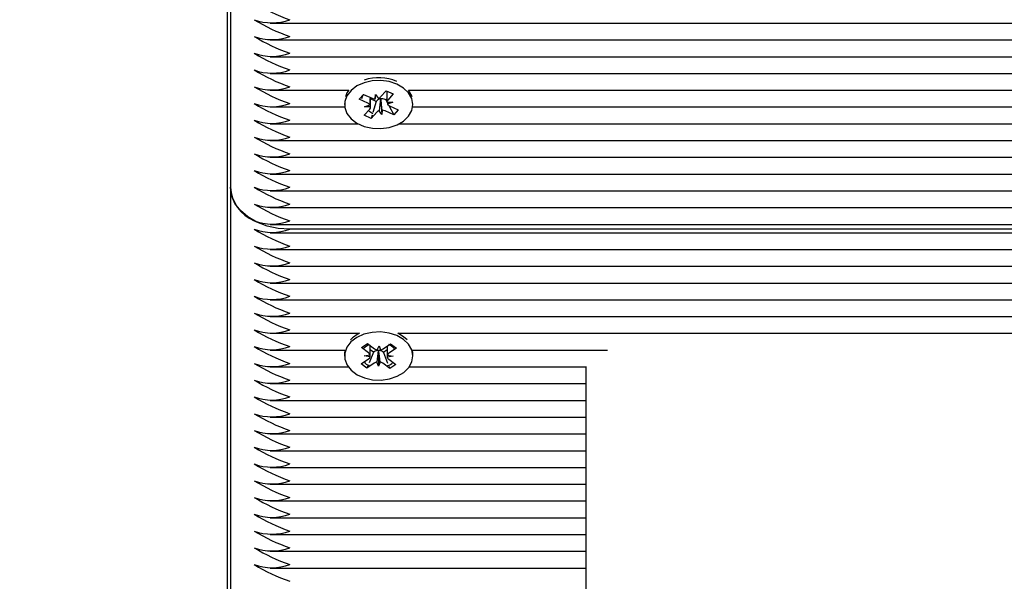
# Paper-space layout 'Основные габаритные размеры' of a CAD drawing. Units: millimetres. Extents: x 8.2 to 24.7, y 4.7 to 20.3.
# Drawn here: x 17.4 to 17.5, y 9 to 9.1 of the extents above; entities that cross this region are included whole.
import ezdxf

# ---------------------------------------------------------------- set-up
doc = ezdxf.new("R2010")
doc.units = ezdxf.units.MM
doc.header["$LTSCALE"] = 140
doc.header["$PDSIZE"] = -1
doc.linetypes.add('SLD-Сплошная', pattern=[0])
doc.layers.add('ПРИМЕЧАНИЯ', color=7, linetype='SLD-Сплошная')
doc.styles.add('SLDTEXTSTYLE1', font='isocpeui_0.ttf')
doc.dimstyles.new('SLDDIMSTYLE6', dxfattribs={"dimtxt": 0.3183268229166666, "dimasz": 0.2546614583333333, "dimexe": 0, "dimexo": 0.0625, "dimgap": 0.07958170572916666, "dimtad": 2, "dimlfac": 0.9285714285714286, "dimrnd": 1e-09, "dimzin": 12, "dimdsep": 46, "dimtxsty": 'SLDTEXTSTYLE1', "dimsah": 1, "dimcen": 0.09, "dimadec": 0, "dimazin": 3, "dimtfac": 1, "dimtdec": 3, "dimtofl": 0, "dimtmove": 0, "dimatfit": 3, "dimfxl": 1, "dimfrac": 2, "dimtolj": 1, "dimtzin": 12, "dimarcsym": 0})

# ---------------------------------------------------------------- blocks, each defined once
blk = doc.blocks.new('_D_10')
at = {"layer": 'Defpoints', "color": 0, "transparency": 16777216}
for p in [(12.08443203030143, 20.29651311923132), (17.94504741491682, 6.715036067445196), (24.21997931992833, 6.715036067445197)]:
    blk.add_point(p, dxfattribs=at)
at = {"layer": 'ПРИМЕЧАНИЯ', "color": 0, "lineweight": -2, "transparency": 16777216}
for p, q in [((12.14693203030143, 20.29651311923132), (24.21997931992832, 20.29651311923133)), ((24.21997931992832, 20.04185166089799), (24.21997931992833, 6.969697525778531)), ((18.00754741491682, 6.715036067445197), (24.21997931992833, 6.715036067445197))]:
    blk.add_line(p, q, dxfattribs=at)
at = {"layer": 'ПРИМЕЧАНИЯ', "color": 0, "transparency": 16777216}
for points in [[(24.17753574353944, 20.04185166089799), (24.26242289631721, 20.04185166089799), (24.21997931992832, 20.29651311923133)], [(24.17753574353944, 6.969697525778531), (24.26242289631722, 6.969697525778531), (24.21997931992833, 6.715036067445197)]]:
    blk.add_solid(points, dxfattribs=at)
at = {"layer": 'ПРИМЕЧАНИЯ', "color": 0, "lineweight": 18, "transparency": 16777216, "insert": (24.29956102565749, 13.50577459333826), "char_height": 0.3183268229166666, "attachment_point": 2, "rotation": 90, "style": 'SLDTEXTSTYLE1'}
blk.add_mtext('\\A1;12.61м', dxfattribs=at)
blk = doc.blocks.new('_D_11')
at = {"layer": 'Defpoints', "color": 0, "transparency": 16777216}
for p in [(22.4940059175917, 12.89912850384671), (8.22366279953219, 12.78982081153901), (8.22366279953219, 5.217506837202463)]:
    blk.add_point(p, dxfattribs=at)
at = {"layer": 'ПРИМЕЧАНИЯ', "color": 0, "lineweight": -2, "transparency": 16777216}
for p, q in [((22.4940059175917, 12.83662850384671), (22.4940059175917, 5.217506837202463)), ((8.22366279953219, 12.72732081153901), (8.22366279953219, 5.217506837202463)), ((22.23934445925837, 5.217506837202463), (8.478324257865523, 5.217506837202463))]:
    blk.add_line(p, q, dxfattribs=at)
at = {"layer": 'ПРИМЕЧАНИЯ', "color": 0, "transparency": 16777216}
for points in [[(8.478324257865523, 5.259950413591352), (8.478324257865523, 5.175063260813574), (8.22366279953219, 5.217506837202463)], [(22.23934445925837, 5.259950413591352), (22.23934445925837, 5.175063260813574), (22.4940059175917, 5.217506837202463)]]:
    blk.add_solid(points, dxfattribs=at)
at = {"layer": 'ПРИМЕЧАНИЯ', "color": 0, "lineweight": 18, "transparency": 16777216, "insert": (15.35883435856194, 5.137925131473296), "char_height": 0.3183268229166666, "attachment_point": 2, "style": 'SLDTEXTSTYLE1'}
blk.add_mtext('\\A1;13.25м', dxfattribs=at)
blk = doc.blocks.new('_D_24')
at = {"layer": 'Defpoints', "color": 0, "transparency": 16777216}
for p in [(20.34015976374555, 12.9271285038467), (9.839047414916806, 12.90451311923132), (20.34015976374555, 5.948190302109319)]:
    blk.add_point(p, dxfattribs=at)
at = {"layer": 'ПРИМЕЧАНИЯ', "color": 0, "lineweight": -2, "transparency": 16777216}
for p, q in [((20.34015976374555, 12.8646285038467), (20.34015976374555, 5.948190302109319)), ((9.839047414916806, 12.84201311923132), (9.839047414916806, 5.948190302109319)), ((10.09370887325014, 5.948190302109319), (20.08549830541221, 5.948190302109319))]:
    blk.add_line(p, q, dxfattribs=at)
at = {"layer": 'ПРИМЕЧАНИЯ', "color": 0, "transparency": 16777216}
for points in [[(10.09370887325014, 5.990633878498208), (10.09370887325014, 5.90574672572043), (9.839047414916806, 5.948190302109319)], [(20.08549830541221, 5.990633878498208), (20.08549830541221, 5.90574672572043), (20.34015976374555, 5.948190302109319)]]:
    blk.add_solid(points, dxfattribs=at)
at = {"layer": 'ПРИМЕЧАНИЯ', "color": 0, "transparency": 16777216, "insert": (15.08960358933118, 5.868608596380152), "char_height": 0.3183268229166666, "attachment_point": 2, "style": 'SLDTEXTSTYLE1'}
blk.add_mtext('\\A1;9.75м', dxfattribs=at)
blk = doc.blocks.new('_D_25')
at = {"layer": 'Defpoints', "color": 0, "transparency": 16777216}
for p in [(12.07904741491681, 18.14266696538516), (23.43230252133799, 18.14266696538516), (17.94504741491682, 8.331997800161881)]:
    blk.add_point(p, dxfattribs=at)
at = {"layer": 'ПРИМЕЧАНИЯ', "color": 0, "lineweight": -2, "transparency": 16777216}
for p, q in [((12.14154741491681, 18.14266696538516), (23.43230252133799, 18.14266696538516)), ((23.43230252133799, 8.586659258495215), (23.43230252133799, 17.88800550705183)), ((18.00754741491682, 8.331997800161881), (23.43230252133799, 8.331997800161883))]:
    blk.add_line(p, q, dxfattribs=at)
at = {"layer": 'ПРИМЕЧАНИЯ', "color": 0, "transparency": 16777216}
for points in [[(23.3898589449491, 17.88800550705183), (23.47474609772688, 17.88800550705183), (23.43230252133799, 18.14266696538516)], [(23.3898589449491, 8.586659258495215), (23.47474609772688, 8.586659258495215), (23.43230252133799, 8.331997800161883)]]:
    blk.add_solid(points, dxfattribs=at)
at = {"layer": 'ПРИМЕЧАНИЯ', "color": 0, "transparency": 16777216, "insert": (23.51188422706715, 13.23733238277352), "char_height": 0.3183268229166666, "attachment_point": 2, "rotation": 90, "style": 'SLDTEXTSTYLE1'}
blk.add_mtext('\\A1;9.11м', dxfattribs=at)

psp = doc.layouts.new('Основные габаритные размеры')

# ---------------------------------------------------------------- linework, layer by layer
at = {"color": 7, "linetype": 'SLD-Сплошная', "lineweight": 25}
for p, q in [((17.40227818414758, 8.849056035697211), (17.40227818414758, 9.23169920155631)), ((17.40281664568604, 9.13525026179699), (17.40281664568604, 9.036255312430873)), ((17.41002215251568, 9.066084449918387), (17.79836438187931, 9.066084449918387)), ((17.41002215251568, 9.063038451476348), (17.79861456218251, 9.06303845147635)), ((17.41002215251568, 9.059992453034317), (17.79848269064692, 9.059992453034317)), ((17.41002215251568, 9.056946454592284), (17.79696457157209, 9.056946454592284)), ((17.41002215251568, 9.053900456150249), (17.42431334584159, 9.053900456150249)), ((17.42619696565263, 9.052250348745916), (17.42700311033669, 9.05315125574529)), ((17.42706743221233, 9.053122477670442), (17.42685863799368, 9.052913284709117)), ((17.42700311033669, 9.05315125574529), (17.42857295262043, 9.052448896893189)), ((17.42911842859609, 9.052328593715856), (17.42916316569269, 9.053108489517722)), ((17.42916316569269, 9.053108489517722), (17.42967589184068, 9.052417262988817)), ((17.43009597052795, 9.052691145851984), (17.43108925594226, 9.053801191976206)), ((17.43108925594226, 9.053801191976206), (17.43236333083919, 9.05323116160348)), ((17.43119900410633, 9.053752089849619), (17.43119900410633, 9.052065348995018)), ((17.43236333083919, 9.05323116160348), (17.43137004542491, 9.05212111547925)), ((17.43516609928268, 9.053900456150249), (17.79663132466866, 9.053900456150249)), ((17.42354741486983, 9.051485304641043), (17.42354741486983, 9.051296084541399)), ((17.42668185090497, 9.05273616000303), (17.42619696565263, 9.052250348745916)), ((17.42776680793635, 9.051547989893821), (17.42619696565263, 9.052250348745916)), ((17.4271765948641, 9.050888397269274), (17.42815413679596, 9.051250949405413)), ((17.42828044101795, 9.051249974450917), (17.42828044101795, 9.052579768710997)), ((17.42929444900555, 9.051872811621603), (17.42828044101795, 9.05232648616813)), ((17.42929444900555, 9.051872811621603), (17.42869699033529, 9.049836595145566)), ((17.42938347459631, 9.051972302171402), (17.42929444900555, 9.051872811621603)), ((17.43009897803901, 9.052238044851734), (17.43004451386421, 9.052311470173702)), ((17.4301037302231, 9.052320889039493), (17.43009897803901, 9.052238044851734)), ((17.43009897803901, 9.052238044851734), (17.43031627943158, 9.04948367956507)), ((17.43104719338869, 9.052151600531278), (17.43090649250384, 9.052214551130197)), ((17.43119900410633, 9.05232125660022), (17.43104719338869, 9.052151600531278)), ((17.43104719338869, 9.052151600531278), (17.43119934533556, 9.051863010239071)), ((17.43119991103993, 9.051735405717894), (17.43230285026018, 9.051703771813518)), ((17.43230285026018, 9.051703771813518), (17.43132530832831, 9.051341219677388)), ((17.43160089068527, 9.051101389423934), (17.43247633478757, 9.049440913337508)), ((17.4317126371879, 9.051044179188983), (17.43328247947163, 9.050341820336879)), ((17.43593203025444, 9.051296084541399), (17.43593203025444, 9.051485304641043)), ((17.41002215251568, 9.050854457708214), (17.42357899159603, 9.050854457708214)), ((17.42711611428507, 9.049361007479323), (17.42810939969936, 9.05047105360354)), ((17.42839018918201, 9.0487909771066), (17.42711611428507, 9.049361007479323)), ((17.42827953408435, 9.050856763364909), (17.4271765948641, 9.050888397269274)), ((17.42938347459631, 9.049901023230815), (17.42839018918201, 9.0487909771066)), ((17.4285522627731, 9.049343344881873), (17.42839018918201, 9.0487909771066)), ((17.43031627943158, 9.04948367956507), (17.4298035532836, 9.050174906093977)), ((17.43036101652818, 9.050263575366946), (17.43031627943158, 9.04948367956507)), ((17.43247633478757, 9.049440913337508), (17.43090649250384, 9.050143272189608)), ((17.43328247947163, 9.050341820336879), (17.43247633478757, 9.049440913337508)), ((17.43590045352823, 9.050854457708214), (17.79734281991104, 9.050854457708214)), ((17.41002215251568, 9.047808459266179), (17.42599571208732, 9.047808459266179)), ((17.43348373303694, 9.047808459266179), (17.79852449992259, 9.047808459266179)), ((17.41002215251568, 9.044762460824144), (17.79848055092226, 9.044762460824144)), ((17.41002215251568, 9.041716462382112), (17.79745500115846, 9.041716462382112)), ((17.41002215251568, 9.038670463940077), (17.79644312314323, 9.038670463940077)), ((17.40281664568605, 9.036255312430873), (17.40281664568604, 8.937260363064757)), ((17.41002215251568, 9.035624465498042), (17.79655656903238, 9.035624465498042)), ((17.41002215251568, 9.032578467056007), (17.79772454859367, 9.032578467056007)), ((17.41002215251568, 9.029532468613974), (17.7971472902282, 9.029532468613976)), ((17.41002215251568, 9.028009469392956), (17.7963809109595, 9.028009469392956)), ((17.79687561830101, 9.028640316325786), (17.41358587645528, 9.028640316325786)), ((17.41002215251569, 9.024963470950924), (17.79334111935553, 9.024963470950924)), ((17.41002215251569, 9.021917472508887), (17.79151119484955, 9.021917472508887)), ((17.41002215251568, 9.018871474066854), (17.78832346739906, 9.018871474066854)), ((17.41002215251569, 9.015825475624819), (17.78411765832069, 9.015825475624819)), ((17.41002215251568, 9.012779477182784), (17.78106327055356, 9.012779477182784)), ((17.41002215251568, 9.009733478740749), (17.42628196696192, 9.009733478740749)), ((17.4331974778396, 9.009733478740749), (17.77875522818059, 9.009733478740749)), ((17.43422549652221, 9.009119567848291), (17.4331974778396, 9.009733478740749)), ((17.43488303888485, 9.008539419241174), (17.43422549652221, 9.009119567848291)), ((17.41002215251568, 9.006687480298718), (17.42360319648728, 9.006687480298718)), ((17.42663235858572, 9.00714179298474), (17.42772454706746, 9.00787672849723)), ((17.4279129933728, 9.006190216594705), (17.42663235858572, 9.00714179298474)), ((17.42772454706746, 9.00787672849723), (17.42900518185455, 9.006925152107188)), ((17.4287930535653, 9.00630453272443), (17.42798359909398, 9.004391323005253)), ((17.4287930535653, 9.00630453272443), (17.42820845535638, 9.00673891874836)), ((17.42891366804895, 9.006385694418428), (17.4287930535653, 9.00630453272443)), ((17.42949279148335, 9.006714526136712), (17.42980481985011, 9.007463229893107)), ((17.42969915985359, 9.006520204911757), (17.42967162758193, 9.006600799192466)), ((17.42969915985359, 9.006520204911757), (17.42967462495141, 9.003748986028683)), ((17.42973230496931, 9.00659973573424), (17.42969915985359, 9.006520204911757)), ((17.42980481985011, 9.007463229893107), (17.43006400886106, 9.006704514733132)), ((17.43058904291537, 9.006273055435912), (17.43047426294697, 9.006358342755199)), ((17.43056577675258, 9.006897800443955), (17.43191150898902, 9.007803345986122)), ((17.43126743275181, 9.006729545126515), (17.43058904291537, 9.006273055435912)), ((17.43295086475824, 9.007031052104344), (17.43160513252181, 9.006125506562169)), ((17.43191150898902, 9.007803345986122), (17.43295086475824, 9.007031052104344)), ((17.43587624831424, 9.006687480298718), (17.47125743058611, 9.006687480298718)), ((17.42354741470845, 9.00610108270773), (17.42354741470845, 9.005606107960899)), ((17.42652858004328, 9.004181163817458), (17.42787431227971, 9.00508670935962)), ((17.42711335537724, 9.005652138808768), (17.42818634064647, 9.005835413116026)), ((17.42817218238375, 9.00543150143472), (17.42711335537724, 9.005652138808768)), ((17.42967462495141, 9.003748986028683), (17.42941543594047, 9.004507701188661)), ((17.43058904291537, 9.006273055435912), (17.43135934159305, 9.004332157891477)), ((17.43236608942428, 9.005560077113019), (17.43129310415505, 9.005376802805774)), ((17.43130726241777, 9.00578071448708), (17.43236608942428, 9.005560077113019)), ((17.43156645142871, 9.005021999327099), (17.43284708621578, 9.004070422937055)), ((17.43593203009307, 9.005606107960899), (17.43593203009307, 9.00610108270773)), ((17.41002215251568, 9.003641481856684), (17.4242057217595, 9.003641481856684)), ((17.4275679358125, 9.003408869935683), (17.42652858004328, 9.004181163817458)), ((17.42891366804894, 9.004314415477843), (17.4275679358125, 9.003408869935683)), ((17.42774224882623, 9.003820872542203), (17.4275679358125, 9.003408869935683)), ((17.42998665331817, 9.00449768978509), (17.42967462495141, 9.003748986028683)), ((17.43175489773405, 9.003335487424568), (17.43047426294697, 9.004287063814608)), ((17.43157555137081, 9.003787380860315), (17.43175489773405, 9.003335487424568)), ((17.43284708621578, 9.004070422937055), (17.43175489773405, 9.003335487424568)), ((17.43527372304202, 9.003641481856684), (17.46749894176357, 9.003641481856684)), ((17.46743203030143, 8.981085820437489), (17.46743203030143, 9.003456168897873)), ((17.41002215251569, 9.000595483414646), (17.46743203030143, 9.000595483414648)), ((17.41002215251568, 8.99754948497261), (17.46743203030143, 8.99754948497261)), ((17.41002215251568, 8.994503486530574), (17.46743203030143, 8.994503486530574)), ((17.41002215251568, 8.991457488088543), (17.46743203030143, 8.991457488088543)), ((17.41002215251568, 8.98841148964651), (17.46743203030143, 8.98841148964651)), ((17.41002215251568, 8.985365491204476), (17.46743203030143, 8.985365491204476)), ((17.41002215251569, 8.982319492762441), (17.46743203030143, 8.982319492762441)), ((17.46743203030143, 8.935125253251698), (17.46743203030143, 8.981085820437489)), ((17.41002215251569, 8.979273494320408), (17.46743203030143, 8.979273494320406)), ((17.41002215251569, 8.976227495878371), (17.46743203030143, 8.976227495878371)), ((17.41002215251568, 8.97318149743634), (17.46743203030143, 8.973181497436338)), ((17.41002215251568, 8.970135498994306), (17.46743203030143, 8.970135498994306)), ((17.41002215251568, 8.967089500552271), (17.46743203030143, 8.967089500552271))]:
    psp.add_line(p, q, dxfattribs=at)
at = {"color": 7, "linetype": 'SLD-Сплошная', "lineweight": 25, "flags": 128}
for points in [[(17.43305067394313, 9.054996238288808), (17.43164530798238, 9.055462222966987), (17.43012020708143, 9.055666433845904), (17.42857119893881, 9.055596039604998), (17.42709561343297, 9.055255463373317), (17.42578616702807, 9.054666104808051), (17.42472513705753, 9.053864995475362), (17.42397919193661, 9.052902472020898), (17.42359520214063, 9.05183901333322), (17.42359729516071, 9.050741440432796), (17.42398533948468, 9.049678717861555), (17.42473495286055, 9.04871762038707), (17.42579903432303, 9.047918537298328), (17.4271107237204, 9.047331677924616), (17.42858760278379, 9.046993916798703), (17.43013687377005, 9.046926476694335), (17.43166119028529, 9.047133595121286), (17.43306477391682, 9.047602258067071), (17.43425943234306, 9.048303017715183), (17.43517010078143, 9.049191842759715), (17.43573955858475, 9.050212885054247), (17.43593202462491, 9.051301988756288), (17.43573540555278, 9.052390721474794), (17.43516205566776, 9.053410674128981), (17.43424800065177, 9.054297759342463), (17.43305067394313, 9.054996238288808)], [(17.42431334584159, 9.053900456150249), (17.42397919193661, 9.05339744676773), (17.42368423001332, 9.052706396534147)], [(17.42668930312663, 9.052416730314098), (17.42673493063013, 9.052576858842565), (17.42685863799368, 9.052913284709119)], [(17.43579521511094, 9.052706396534147), (17.43573540555278, 9.052885696221626), (17.43516609928267, 9.053900456150249)], [(17.42870309013068, 9.049616659319542), (17.42812611540675, 9.049942231463895), (17.42787645486068, 9.05021072609685)], [(17.41358587645528, 9.028640316325786), (17.41148490375664, 9.028786636340675), (17.40946467026058, 9.02921997338923), (17.40760281240738, 9.029923674571691), (17.40597088035019, 9.030870697046256), (17.40463158832279, 9.032024647270326), (17.4036364045667, 9.03334117958393), (17.40302357343555, 9.03476970038858), (17.40281664568605, 9.036255312430873)], [(17.43422549652221, 9.008624593101459), (17.43302296461043, 9.00931858659039), (17.43161413451569, 9.009779311393492), (17.43008752821417, 9.009977818476953), (17.42853906799425, 9.009901634910666), (17.42706604930639, 9.00955554758828), (17.42576102733213, 9.008961302449082), (17.42470600140165, 9.008156238100652), (17.42396726267428, 9.00719093969682), (17.42359122882114, 9.006126060486412), (17.42360152743219, 9.005028510746575), (17.42399751140781, 9.003967253563971), (17.4247542996185, 9.00300897163041), (17.42582434027769, 9.002213877324092), (17.42714039879545, 9.001631929344436), (17.42861978237498, 9.00129969362326), (17.43016953590517, 9.001238045752801), (17.43169228267214, 9.001450859295485), (17.43309234289624, 9.001924762393754), (17.43428174564454, 9.002629977973049), (17.43518575636804, 9.003522194744919), (17.43574757274826, 9.004545351448249), (17.43593189379582, 9.005635159384456), (17.43572713794141, 9.006723141912879), (17.43514617074841, 9.007740937089935), (17.43422549652221, 9.008624593101459)], [(17.42360319648728, 9.006687480298718), (17.42359122882114, 9.006621035233245), (17.42354741470845, 9.00610108270773)], [(17.42704170516653, 9.007071049423), (17.42725941462403, 9.007260364546067), (17.42791299337281, 9.007721269139942)], [(17.43593203009307, 9.00610108270773), (17.43593189379582, 9.006130134131288), (17.43587624831424, 9.006687480298718)]]:
    psp.add_lwpolyline(points, dxfattribs=at)
at = {"color": 7, "linetype": 'SLD-Сплошная', "lineweight": 25}
for centre, radius, start, end in [((17.42464931661135, 9.098560893239675), 0.03371263438866102, 238.6788727821864, 250.8423235765058), ((17.4103551072245, 9.075497203198012), 0.009357336635304412, 249.8019720262999, 290.1980279737743), ((17.42464931661048, 9.0955148947958), 0.03371263438664164, 238.6788727818155, 250.8423235768597), ((17.4103551072245, 9.072451204756328), 0.009357336635634943, 249.8019720270676, 290.1980279730307), ((17.4246493166153, 9.092468896363972), 0.03371263439786507, 238.6788727838455, 250.8423235748251), ((17.4103551072245, 9.06940520631529), 0.009357336636567648, 249.8019720291223, 290.1980279708794), ((17.4246493166138, 9.089422897918716), 0.0337126343943281, 238.6788727831774, 250.8423235754416), ((17.41035510722451, 9.066359207873852), 0.00935733663712736, 249.8019720303599, 290.1980279695971), ((17.42464931661125, 9.086376899471283), 0.03371263438839098, 238.6788727821049, 250.8423235765192), ((17.42973060524988, 9.047752640788774), 0.008420709978844504, 66.77928451600879, 108.1931353745974), ((17.41035510722451, 9.063313209430815), 0.009357336636185438, 249.8019720282381, 290.1980279717189), ((17.42464931660878, 9.08333090102401), 0.03371263438263231, 238.6788727810601, 250.8423235775614), ((17.4103551072245, 9.060267210988814), 0.00935733663621878, 249.801972028354, 290.1980279716884), ((17.42464931661126, 9.08028490258726), 0.03371263438843545, 238.6788727821369, 250.8423235765326), ((17.42738890200477, 9.05065416486828), 0.000970430867919471, 37.94964060850999, 67.08153744824126), ((17.42915101027765, 9.053773118919919), 0.001444892601941595, 246.4174681718627, 268.7078962950879), ((17.430215379023, 9.051164685982439), 0.001159443350845995, 98.47444451367312, 135.8487308495145), ((17.42932879301187, 9.053408737155328), 0.001050475425612961, 289.2943124431741, 316.9127726360657), ((17.43031668510766, 9.050845259441514), 0.001490916662085955, 66.69656822686768, 98.21192121983283), ((17.43183288630297, 9.051686581460663), 0.0006348554888413501, 136.8067431709416, 175.5892500347264), ((17.43209054311954, 9.051938004214547), 0.0009704308679609693, 217.9496406086731, 247.0815374460682), ((17.42764655882132, 9.050905587622127), 0.0006348554888262251, 316.8067431696257, 355.5892500357475), ((17.43015065211247, 9.049183431927318), 0.001050475425774015, 109.2943124438083, 136.9127726328917), ((17.43032843484657, 9.0488190501627), 0.001444892602125795, 66.41746817274326, 88.70789629299728), ((17.4103551072245, 9.057221212546734), 0.009357336636172543, 249.8019720282322, 290.1980279717694), ((17.4246493166136, 9.077238904150155), 0.03371263439386282, 238.6788727830844, 250.8423235755185), ((17.4103551072245, 9.05417521410474), 0.009357336636212552, 249.8019720283224, 290.1980279716792), ((17.42464931661128, 9.074192905703216), 0.03371263438846626, 238.6788727821264, 250.8423235765122), ((17.4103551072245, 9.051129215661716), 0.0093573366352823, 249.8019720262268, 290.1980279737747), ((17.42464931661121, 9.071146907261015), 0.03371263438828668, 238.678872782082, 250.8423235765341), ((17.41035510722451, 9.048083217220663), 0.009357336636203776, 249.8019720282795, 290.1980279716776), ((17.42464931660654, 9.068100908809063), 0.03371263437738633, 238.6788727800963, 250.8423235784973), ((17.41001295373419, 9.036774872988172), 0.007215039341305299, 184.1294875520248, 246.3992918134694), ((17.41035510722451, 9.045037218778624), 0.009357336636200442, 249.8019720282719, 290.1980279716851), ((17.42464931661851, 9.0650549103924), 0.03371263440528433, 238.678872785129, 250.842323573428), ((17.41035510722451, 9.041991220338522), 0.009357336638013388, 249.8019720323095, 290.1980279675547), ((17.42464931660622, 9.062008911924346), 0.03371263437666665, 238.678872779981, 250.8423235786413), ((17.4103551072245, 9.038945221892602), 0.009357336634367932, 249.8019720242135, 290.1980279758848), ((17.41035510722451, 9.037422222685093), 0.009357336647042948, 249.8019720526727, 290.1980279472601), ((17.42464931661354, 9.057439914276793), 0.03371263439371106, 238.6788727830482, 250.8423235755438), ((17.41035510722451, 9.034376224231536), 0.00935733663623089, 249.8019720283395, 290.1980279716379), ((17.42464931660804, 9.054393915823123), 0.03371263438091086, 238.6788727807653, 250.8423235778874), ((17.4103551072245, 9.031330225786908), 0.009357336633794788, 249.8019720228975, 290.1980279771487), ((17.42464931661347, 9.05134791739261), 0.03371263439357856, 238.6788727830525, 250.8423235755935), ((17.41035510722451, 9.02828422734744), 0.009357336636205443, 249.8019720283036, 290.1980279717184), ((17.42464931661285, 9.048301918949253), 0.03371263439212611, 238.6788727827927, 250.8423235758546), ((17.41035510722451, 9.025238228904795), 0.009357336635632395, 249.8019720270155, 290.1980279729862), ((17.42464931661507, 9.045255920511922), 0.03371263439729888, 238.6788727837194, 250.8423235749066), ((17.4103551072245, 9.022192230462759), 0.009357336635630287, 249.801972027008, 290.1980279730141), ((17.42464931661042, 9.042209922060056), 0.03371263438648264, 238.6788727817848, 250.8423235768945), ((17.4103551072245, 9.019146232020717), 0.009357336635622392, 249.801972026993, 290.1980279730328), ((17.4246493166128, 9.039163923623072), 0.03371263439203554, 238.6788727827855, 250.8423235758841), ((17.42862224038816, 9.004643178979657), 0.005602502241618463, 114.6906821345199, 135.9371962899465), ((17.4103551072245, 9.016100233578678), 0.009357336635619058, 249.8019720269855, 290.1980279730404), ((17.42464931660902, 9.036117925173015), 0.03371263438321757, 238.6788727811864, 250.8423235774785), ((17.42965251164959, 9.005225203244391), 0.001375728763684913, 89.20384197754743, 122.4834625469038), ((17.42973115654861, 9.00793608644657), 0.001244599331092756, 234.3170220495525, 258.958525115981), ((17.42970764245549, 9.005262975006417), 0.001336988213500109, 55.01278718715232, 88.94304370946318), ((17.42986115506131, 9.007979056518034), 0.001290583753784865, 279.0432441034936, 303.0910639697596), ((17.42962566550919, 9.004106947466466), 0.004091084504719329, 44.98981625359885, 61.88753843455878), ((17.42820715724842, 9.00527236351046), 0.001339350798408445, 212.5765892945012, 260.9265662648878), ((17.42744771545261, 9.005756314448924), 0.0007939495125702605, 302.500690086748, 335.8510353240131), ((17.42747809988169, 9.005572468789067), 0.0007554764721592844, 20.36815063131966, 54.85451428545272), ((17.42961828974026, 9.003233159403582), 0.0012905837539677, 99.04324410427816, 123.0910639674813), ((17.43200134491986, 9.005639747132735), 0.0007554764721782817, 200.3681506309779, 234.8545142832503), ((17.43203172934892, 9.005455901472857), 0.0007939495125833091, 122.5006900870515, 155.8510353228305), ((17.4103551072245, 9.013054235138247), 0.009357336637124026, 249.8019720303728, 290.1980279696492), ((17.42464931661365, 9.033071926740764), 0.03371263439398076, 238.678872783108, 250.8423235755048), ((17.42974828825283, 9.003276129475081), 0.001244599331256661, 54.31702205054047, 78.95852511361942), ((17.43116724136874, 9.005358109338948), 0.001465276971104261, 277.1265650759815, 322.1466601892693), ((17.41035510722451, 9.01000823669621), 0.009357336637123145, 249.8019720303041, 290.198027969588), ((17.42464931661142, 9.030025928294021), 0.03371263438879982, 238.6788727821869, 250.8423235764601), ((17.4103551072245, 9.006962238253221), 0.009357336636227117, 249.8019720283524, 290.1980279716696), ((17.424649316609, 9.026979929846895), 0.03371263438319468, 238.6788727811981, 250.8423235774972), ((17.4103551072245, 9.003916239811176), 0.009357336636213779, 249.8019720283224, 290.1980279716997), ((17.42464931661354, 9.023933931414456), 0.03371263439374932, 238.6788727830807, 250.8423235755599), ((17.4103551072245, 9.00087024136911), 0.009357336636185438, 249.8019720282585, 290.1980279717635), ((17.42464931661133, 9.020887932967735), 0.03371263438859749, 238.678872782149, 250.842323576494), ((17.4103551072245, 8.99782424292807), 0.009357336637119025, 249.8019720303615, 290.1980279696605), ((17.42464931660876, 9.017841934520265), 0.03371263438261694, 238.6788727810812, 250.8423235775907), ((17.4103551072245, 8.994778244484088), 0.009357336635290195, 249.8019720262419, 290.1980279737801), ((17.42464931661603, 9.014795936093607), 0.03371263439953082, 238.6788727841123, 250.842323574499), ((17.4103551072245, 8.991732246043053), 0.009357336636230451, 249.8019720283599, 290.1980279716621), ((17.42464931660879, 9.011749937636269), 0.03371263438269539, 238.6788727811058, 250.8423235775857), ((17.4103551072245, 8.98868624760002), 0.009357336635292743, 249.8019720262736, 290.1980279738006), ((17.4246493166137, 9.008703939204636), 0.0337126343941356, 238.6788727831692, 250.8423235755061), ((17.41035510722451, 8.98564024915993), 0.009357336637116917, 249.8019720303132, 290.1980279696234), ((17.42464931661363, 9.005657940762434), 0.03371263439395152, 238.6788727831201, 250.8423235755261), ((17.4103551072245, 8.982594250715962), 0.009357336635301866, 249.8019720262682, 290.1980279737539), ((17.42464931661133, 9.002611942315529), 0.03371263438859749, 238.678872782149, 250.842323576494), ((17.4103551072245, 8.979548252274894), 0.009357336636208777, 249.8019720283111, 290.1980279717109), ((17.42464931661128, 8.99956594387339), 0.03371263438847992, 238.6788727821404, 250.8423235765268), ((17.4103551072245, 8.976502253831889), 0.009357336635296863, 249.8019720262569, 290.1980279737651), ((17.42464931661039, 8.996519945429444), 0.03371263438638388, 238.6788727817398, 250.842323576881)]:
    psp.add_arc(centre, radius, start, end, dxfattribs=at)
for centre, major_axis, ratio, start_param, end_param in [((17.42916316569269, 9.053108489517722), (0.001102665377928247, 0.008924087473907605), 0.005719697047576505, 4.625591887174105, 4.706384971678399), ((17.4271765948641, 9.050888397269274), (0.000562743910649033, 0.008238079413011691), 0.1152731304188045, 4.764285291517323, 4.93009612837038), ((17.4271765948641, 9.050888397269274), (4.167930722687174e-05, 0.00970152610521069), 0.1136995347145376, 4.709616732091164, 4.888608397378982), ((17.43031627943158, 9.04948367956507), (0.0009404189370307846, 0.009309645129262023), 0.06208657060624745, 1.268449648032762, 1.502752598998719), ((17.43031627943158, 9.04948367956507), (-0.001095157195518226, 0.008987101362937011), 0.015380737586655, 4.797403300267106, 5.031706251266445), ((17.43230285026018, 9.051703771813518), (-4.993819445076042e-05, 0.008141742730161994), 0.135439795318878, 1.525540704429965, 1.566080187805575), ((17.43230285026018, 9.051703771813518), (-0.0004806549812599315, 0.009619512768107798), 0.1033008388965706, 1.570724218484242, 1.60333244133295), ((17.42711335537724, 9.005652138808768), (0.0002881189107455384, 0.008164835338041241), 0.1305086269311576, 4.739442740304876, 4.946675780028395), ((17.42967462495141, 9.003748986028683), (0.001049242827818375, 0.009136326833628416), 0.03752916578207618, 1.257664552615379, 1.491967503580696), ((17.42967462495141, 9.003748986028683), (-0.001031726235911634, 0.009172717440154798), 0.04278452798650113, 4.789289564496261, 5.02359251547297), ((17.43236608942428, 9.005560077113019), (-0.0002418250658458022, 0.009681992460116362), 0.1112406933494184, 1.380312123540665, 1.586948356302557), ((17.43236608942428, 9.005560077113019), (-0.0003461836540772366, 0.008175733320364031), 0.1282034298976787, 1.34220875583656, 1.538378145129598), ((17.42711335537724, 9.005652138808768), (0.0002913265682487065, 0.009672747193565812), 0.1100730676784029, 4.692892119406084, 4.73461624105286)]:
    psp.add_ellipse(centre, major_axis=major_axis, ratio=ratio, start_param=start_param, end_param=end_param, dxfattribs=at)

# ---------------------------------------------------------------- dimensions: what is measured, and where the dimension line sits
at = {"layer": 'ПРИМЕЧАНИЯ', "color": 8, "lineweight": 18}
dim = psp.add_linear_dim(base=(24.21997931992833, 6.715036067445197), p1=(12.08443203030142, 20.29651311923132), p2=(17.94504741491681, 6.715036067445192), angle=90.0000000000002, text='<>м', dimstyle='SLDDIMSTYLE6', dxfattribs=at)
dim.commit()
dim.dimension.update_dxf_attribs({"geometry": '_D_10', "text_midpoint": (24.21997931992832, 13.50577459333826), "dimtype": 160})
at = {"layer": 'ПРИМЕЧАНИЯ', "color": 7}
dim = psp.add_linear_dim(base=(23.43230252133799, 18.14266696538516), p1=(17.94504741491681, 8.331997800161878), p2=(12.07904741491681, 18.14266696538516), angle=90.0000000000002, text='<>м', dimstyle='SLDDIMSTYLE6', dxfattribs=at)
dim.commit()
dim.dimension.update_dxf_attribs({"geometry": '_D_25', "text_midpoint": (23.43230252133799, 13.23733238277352), "dimtype": 160})
dim = psp.add_linear_dim(base=(20.34015976374555, 5.948190302109319), p1=(9.839047414916806, 12.90451311923132), p2=(20.34015976374555, 12.9271285038467), text='<>м', dimstyle='SLDDIMSTYLE6', dxfattribs=at)
dim.commit()
dim.dimension.update_dxf_attribs({"geometry": '_D_24', "text_midpoint": (15.08960358933118, 5.948190302109319), "dimtype": 160})
at = {"layer": 'ПРИМЕЧАНИЯ', "color": 8, "lineweight": 18}
dim = psp.add_linear_dim(base=(8.22366279953219, 5.217506837202463), p1=(22.4940059175917, 12.89912850384671), p2=(8.22366279953219, 12.78982081153901), text='<>м', dimstyle='SLDDIMSTYLE6', dxfattribs=at)
dim.commit()
dim.dimension.update_dxf_attribs({"geometry": '_D_11', "text_midpoint": (15.35883435856194, 5.217506837202463), "dimtype": 160})

doc.saveas('drawing.dxf')
